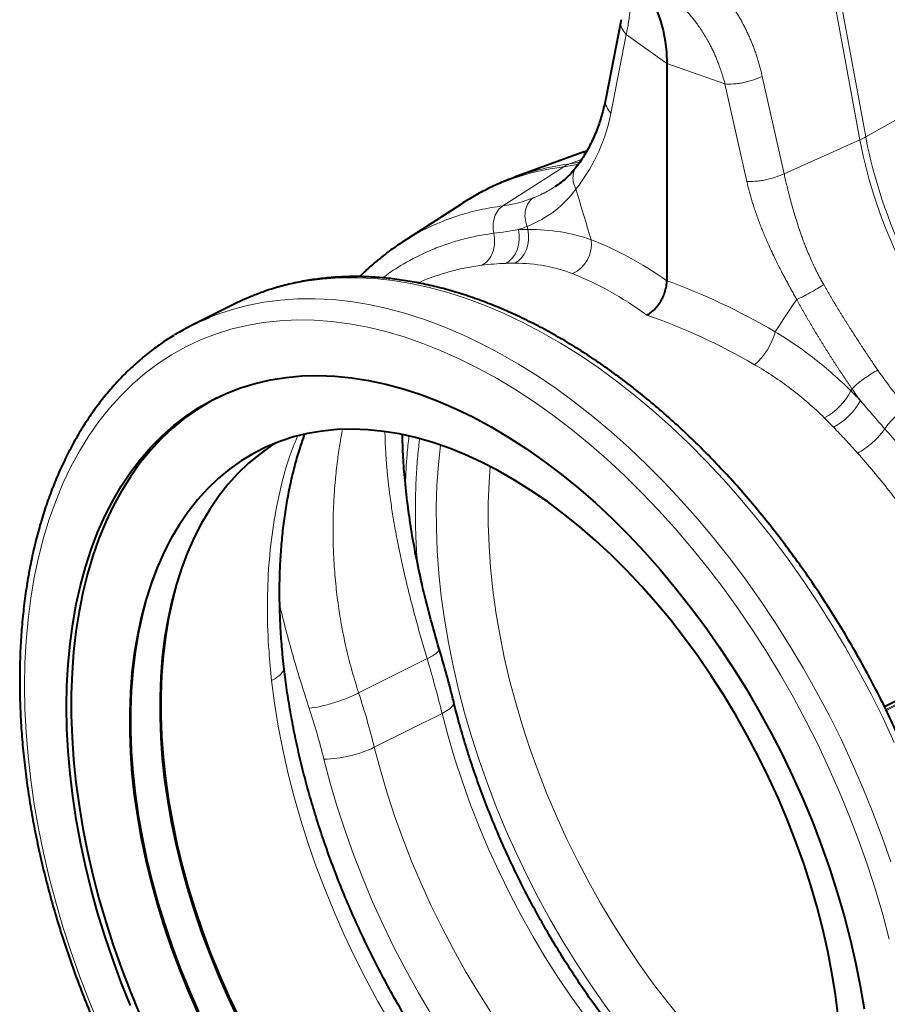
# Model space of a CAD drawing. Units: millimetres. Extents: x -9564 to -5075, y -6371 to -1057.
# Drawn here: x -9091 to -8896, y -4587 to -4366 of the extents above; entities that cross this region are included whole.
import ezdxf

# ---------------------------------------------------------------- set-up
doc = ezdxf.new("R2010")
doc.units = ezdxf.units.MM

msp = doc.modelspace()

# ---------------------------------------------------------------- linework, layer by layer
at = {"color": 8, "linetype": 'Continuous', "lineweight": 0}
for p, q in [((-8910.389, -4338.755), (-8900.493, -4392.316)), ((-8901.787, -4392.963), (-8911.683, -4339.402)), ((-8957.775, -4387.008), (-8954.34, -4369.302)), ((-8954.34, -4369.302), (-8945.19, -4375.835)), ((-8932.123, -4380.41), (-8945.19, -4375.835)), ((-8923.755, -4378.69), (-8918.849, -4400.567)), ((-8927.217, -4402.287), (-8932.123, -4380.41)), ((-8886.101, -4384.193), (-8900.493, -4392.316)), ((-8918.849, -4400.567), (-8901.787, -4392.963)), ((-8964.407, -4395.903), (-8964.142, -4395.801)), ((-8982.027, -4407.779), (-8968.348, -4399.013)), ((-8964.386, -4397.379), (-8967.054, -4398.366)), ((-8964.688, -4397.963), (-8967.054, -4398.366)), ((-8976.608, -4412.425), (-8976.412, -4413.097)), ((-8903.554, -4448.952), (-8903.836, -4449.385)), ((-9014.461, -4517.245), (-8999.084, -4509.556)), ((-8895.973, -4520.964), (-8874.545, -4510.25)), ((-8874.399, -4510.439), (-8895.871, -4521.175)), ((-8995.707, -4521.873), (-9010.937, -4529.487))]:
    msp.add_line(p, q, dxfattribs=at)
at = {"color": 7, "linetype": 'Continuous', "lineweight": 40}
for p, q in [((-8955.478, -4365.961), (-8958.912, -4383.667)), ((-8945.19, -4375.835), (-8945.19, -4424.639)), ((-8964.43, -4395.844), (-8979.414, -4401.367)), ((-8963.664, -4395.616), (-8964.42, -4395.846)), ((-8964.142, -4395.801), (-8963.177, -4395.429)), ((-8991.303, -4407.312), (-9004.739, -4416.002)), ((-9042.415, -4429.884), (-9051.859, -4434.606)), ((-8896.277, -4520.334), (-8875.187, -4509.788))]:
    msp.add_line(p, q, dxfattribs=at)
at = {"color": 7, "linetype": 'Continuous', "lineweight": 40, "flags": 128}
for points in [[(-8953.518, -4356.65), (-8952.057, -4357.713), (-8950.669, -4359.027), (-8949.421, -4360.543), (-8948.322, -4362.253), (-8947.379, -4364.145), (-8946.598, -4366.205), (-8945.985, -4368.42), (-8945.544, -4370.774), (-8945.279, -4373.251), (-8945.19, -4375.835)], [(-9038.256, -4428.017), (-9040.544, -4428.992), (-9042.415, -4429.884)], [(-9080.115, -4520.411), (-9080.028, -4515.586), (-9079.766, -4510.857), (-9079.33, -4506.234), (-9078.721, -4501.726), (-9077.94, -4497.342), (-9076.988, -4493.089), (-9075.868, -4488.976), (-9074.581, -4485.012), (-9073.13, -4481.203), (-9071.518, -4477.557), (-9069.748, -4474.081), (-9067.823, -4470.782), (-9065.748, -4467.666), (-9063.525, -4464.739), (-9061.159, -4462.008), (-9058.656, -4459.476), (-9056.019, -4457.149), (-9053.254, -4455.031), (-9050.366, -4453.128), (-9047.361, -4451.441), (-9044.244, -4449.975), (-9041.022, -4448.732), (-9037.701, -4447.715), (-9034.287, -4446.925), (-9030.786, -4446.365), (-9027.207, -4446.035), (-9023.554, -4445.936), (-9019.836, -4446.068), (-9016.06, -4446.431), (-9012.232, -4447.024), (-9008.361, -4447.846), (-9004.454, -4448.896), (-9000.518, -4450.17), (-8996.561, -4451.668), (-8992.591, -4453.386), (-8988.615, -4455.321), (-8984.641, -4457.468), (-8980.676, -4459.825), (-8976.729, -4462.385), (-8972.806, -4465.145), (-8968.916, -4468.1), (-8965.066, -4471.242), (-8961.263, -4474.567), (-8957.515, -4478.067), (-8953.829, -4481.737), (-8950.212, -4485.568), (-8946.671, -4489.555), (-8943.213, -4493.688), (-8939.844, -4497.96), (-8936.572, -4502.362), (-8933.402, -4506.887), (-8930.34, -4511.526), (-8927.393, -4516.269), (-8924.566, -4521.107), (-8921.864, -4526.031), (-8919.293, -4531.032), (-8916.858, -4536.099), (-8914.564, -4541.224), (-8912.414, -4546.396), (-8910.413, -4551.605), (-8908.565, -4556.841), (-8906.874, -4562.094), (-8905.342, -4567.354), (-8903.973, -4572.611), (-8902.769, -4577.855), (-8901.733, -4583.075), (-8900.866, -4588.261)], [(-9046.324, -4450.923), (-9047.829, -4451.732), (-9050.776, -4453.528), (-9053.603, -4455.539), (-9056.304, -4457.762), (-9058.875, -4460.192), (-9061.31, -4462.824), (-9063.605, -4465.654), (-9065.755, -4468.676), (-9067.756, -4471.884), (-9069.603, -4475.273), (-9071.295, -4478.834), (-9072.827, -4482.563), (-9074.196, -4486.45), (-9075.4, -4490.49), (-9076.436, -4494.674), (-9077.302, -4498.993), (-9077.998, -4503.441), (-9078.52, -4508.007), (-9078.869, -4512.684), (-9079.044, -4517.462), (-9079.044, -4522.332), (-9078.869, -4527.285), (-9078.52, -4532.31), (-9077.998, -4537.4), (-9077.302, -4542.542), (-9076.436, -4547.728), (-9075.4, -4552.948), (-9074.196, -4558.192), (-9072.827, -4563.449), (-9071.295, -4568.709), (-9069.603, -4573.962), (-9067.756, -4579.198), (-9065.755, -4584.407), (-9063.605, -4589.579)], [(-8906.702, -4589.806), (-8907.306, -4585.004), (-8908.08, -4580.156), (-8909.023, -4575.273), (-8910.133, -4570.365), (-8911.406, -4565.443), (-8912.841, -4560.517), (-8914.434, -4555.598), (-8916.182, -4550.698), (-8918.082, -4545.825), (-8920.128, -4540.992), (-8922.317, -4536.208), (-8924.643, -4531.484), (-8927.102, -4526.83), (-8929.689, -4522.256), (-8932.397, -4517.772), (-8935.222, -4513.388), (-8938.156, -4509.113), (-8941.194, -4504.957), (-8944.328, -4500.928), (-8947.553, -4497.036), (-8950.861, -4493.288), (-8954.245, -4489.693), (-8957.697, -4486.258), (-8961.211, -4482.991), (-8964.778, -4479.9), (-8968.391, -4476.99), (-8972.042, -4474.268), (-8975.723, -4471.74), (-8979.427, -4469.412), (-8983.144, -4467.288), (-8986.867, -4465.374), (-8990.589, -4463.672), (-8994.3, -4462.187), (-8997.993, -4460.923), (-9001.66, -4459.881), (-9005.293, -4459.065), (-9008.884, -4458.475), (-9012.426, -4458.114), (-9015.91, -4457.981), (-9019.329, -4458.078), (-9022.675, -4458.404), (-9025.943, -4458.958), (-9029.123, -4459.739), (-9032.21, -4460.746), (-9035.197, -4461.976), (-9038.077, -4463.426), (-9040.844, -4465.094), (-9043.493, -4466.976), (-9046.016, -4469.068), (-9048.41, -4471.365), (-9050.668, -4473.862), (-9052.786, -4476.554), (-9054.759, -4479.434), (-9056.583, -4482.498), (-9058.254, -4485.738), (-9059.769, -4489.147), (-9061.124, -4492.718), (-9062.315, -4496.442), (-9063.342, -4500.313), (-9064.2, -4504.321), (-9064.89, -4508.458), (-9065.408, -4512.715), (-9065.754, -4517.083), (-9065.927, -4521.552), (-9065.927, -4526.112), (-9065.754, -4530.754), (-9065.408, -4535.468), (-9064.89, -4540.243), (-9064.2, -4545.07), (-9063.342, -4549.937), (-9062.315, -4554.834), (-9061.124, -4559.75), (-9059.769, -4564.675), (-9058.254, -4569.599), (-9056.583, -4574.51), (-9054.759, -4579.398), (-9052.786, -4584.252), (-9050.668, -4589.062)], [(-9033.054, -4461.067), (-9034.024, -4461.684), (-9036.672, -4463.566), (-9039.195, -4465.657), (-9041.589, -4467.954), (-9043.847, -4470.451), (-9045.965, -4473.143), (-9047.938, -4476.024), (-9049.763, -4479.088), (-9051.434, -4482.328), (-9052.948, -4485.736), (-9054.303, -4489.307), (-9055.495, -4493.032), (-9056.521, -4496.903), (-9057.38, -4500.911), (-9058.069, -4505.048), (-9058.587, -4509.305), (-9058.933, -4513.672), (-9059.107, -4518.141), (-9059.107, -4522.702), (-9058.933, -4527.344), (-9058.587, -4532.058), (-9058.069, -4536.833), (-9057.38, -4541.659), (-9056.521, -4546.526), (-9055.495, -4551.423), (-9054.303, -4556.34), (-9052.948, -4561.265), (-9051.434, -4566.189), (-9049.763, -4571.1), (-9047.938, -4575.987), (-9045.965, -4580.842), (-9043.847, -4585.651), (-9041.589, -4590.407)], [(-9052.774, -4485.318), (-9054.109, -4488.841), (-9055.305, -4492.579), (-9056.335, -4496.462), (-9057.196, -4500.484), (-9057.888, -4504.635), (-9058.408, -4508.907), (-9058.755, -4513.289), (-9058.929, -4517.773), (-9058.929, -4522.349), (-9058.755, -4527.007), (-9058.408, -4531.737), (-9057.888, -4536.529), (-9057.196, -4541.371), (-9056.335, -4546.255), (-9055.305, -4551.168), (-9054.109, -4556.101), (-9052.75, -4561.043), (-9051.23, -4565.984), (-9049.553, -4570.911), (-9047.723, -4575.816), (-9045.743, -4580.686), (-9043.618, -4585.513), (-9041.352, -4590.284)], [(-9059.595, -4488.728), (-9060.93, -4492.252), (-9062.126, -4495.989), (-9063.155, -4499.873), (-9064.017, -4503.895), (-9064.709, -4508.046), (-9065.229, -4512.317), (-9065.576, -4516.7), (-9065.75, -4521.184), (-9065.75, -4525.76), (-9065.576, -4530.418), (-9065.229, -4535.148), (-9064.709, -4539.939), (-9064.017, -4544.782), (-9063.155, -4549.665), (-9062.126, -4554.579), (-9060.93, -4559.512), (-9059.571, -4564.454), (-9058.051, -4569.394), (-9056.374, -4574.322), (-9054.544, -4579.226), (-9052.564, -4584.097), (-9050.439, -4588.923)], [(-9065.748, -4587.523), (-9067.823, -4582.331), (-9069.748, -4577.107), (-9071.518, -4571.861), (-9073.13, -4566.604), (-9074.581, -4561.344), (-9075.868, -4556.092), (-9076.988, -4550.86), (-9077.94, -4545.655), (-9078.721, -4540.49), (-9079.33, -4535.372), (-9079.766, -4530.314), (-9080.028, -4525.323), (-9080.115, -4520.411)]]:
    msp.add_lwpolyline(points, dxfattribs=at)
at = {"color": 8, "linetype": 'Continuous', "lineweight": 0, "flags": 128}
for points in [[(-8968.348, -4399.013), (-8965.705, -4398.549), (-8964.942, -4398.366)], [(-8981.389, -4420.723), (-8980.598, -4420.211), (-8979.895, -4419.515), (-8979.304, -4418.658), (-8978.845, -4417.67), (-8978.534, -4416.585), (-8978.382, -4415.439), (-8978.394, -4414.273), (-8978.569, -4413.126)], [(-8979.323, -4420.695), (-8978.53, -4420.183), (-8977.822, -4419.487), (-8977.223, -4418.63), (-8976.753, -4417.642), (-8976.428, -4416.556), (-8976.26, -4415.411), (-8976.255, -4414.244), (-8976.412, -4413.097)], [(-8894.062, -4528.371), (-8896.597, -4522.941), (-8899.269, -4517.574), (-8902.076, -4512.279), (-8905.011, -4507.064), (-8908.07, -4501.939), (-8911.248, -4496.913), (-8914.539, -4491.994), (-8917.938, -4487.191), (-8921.439, -4482.511), (-8925.036, -4477.963), (-8928.722, -4473.555), (-8932.492, -4469.293), (-8936.338, -4465.186), (-8940.255, -4461.241), (-8944.236, -4457.463), (-8948.274, -4453.86), (-8952.361, -4450.438), (-8956.492, -4447.202), (-8960.658, -4444.159), (-8964.854, -4441.312), (-8969.071, -4438.668), (-8973.303, -4436.23), (-8977.542, -4434.004), (-8981.78, -4431.991), (-8986.012, -4430.197), (-8990.229, -4428.625), (-8994.425, -4427.275), (-8998.591, -4426.152), (-9002.722, -4425.258), (-9006.809, -4424.592), (-9010.847, -4424.158), (-9014.828, -4423.954), (-9018.745, -4423.983), (-9022.591, -4424.243), (-9026.361, -4424.735), (-9030.047, -4425.457), (-9033.644, -4426.409), (-9037.145, -4427.588), (-9038.256, -4428.017)], [(-9048.063, -4432.886), (-9046.589, -4432.31), (-9043.088, -4431.131), (-9039.492, -4430.179), (-9035.805, -4429.457), (-9032.036, -4428.965), (-9028.189, -4428.705), (-9024.272, -4428.676), (-9020.291, -4428.88), (-9016.254, -4429.314), (-9012.166, -4429.98), (-9008.035, -4430.875), (-9003.869, -4431.998), (-8999.673, -4433.347), (-8995.456, -4434.92), (-8991.224, -4436.714), (-8986.986, -4438.726), (-8982.747, -4440.952), (-8978.515, -4443.39), (-8974.298, -4446.034), (-8970.103, -4448.881), (-8965.936, -4451.924), (-8961.805, -4455.16), (-8957.718, -4458.582), (-8953.68, -4462.185), (-8949.699, -4465.963), (-8945.782, -4469.908), (-8941.936, -4474.015), (-8938.166, -4478.277), (-8934.48, -4482.685), (-8930.883, -4487.233), (-8927.382, -4491.913), (-8923.984, -4496.716), (-8920.692, -4501.635), (-8917.514, -4506.661), (-8914.455, -4511.786), (-8911.52, -4517.001), (-8908.713, -4522.296), (-8906.041, -4527.663), (-8903.506, -4533.093), (-8901.114, -4538.577), (-8898.869, -4544.104), (-8896.775, -4549.666), (-8894.834, -4555.253)], [(-8895.218, -4572.601), (-8896.678, -4567.066), (-8898.3, -4561.528), (-8900.082, -4555.998), (-8902.022, -4550.484), (-8904.115, -4544.997), (-8906.358, -4539.547), (-8908.748, -4534.142), (-8911.279, -4528.792), (-8913.947, -4523.507), (-8916.748, -4518.296), (-8919.677, -4513.168), (-8922.729, -4508.133), (-8925.898, -4503.198), (-8929.179, -4498.373), (-8932.566, -4493.666), (-8936.053, -4489.085), (-8939.634, -4484.638), (-8943.302, -4480.334), (-8947.052, -4476.179), (-8950.877, -4472.181), (-8954.769, -4468.348), (-8958.723, -4464.685), (-8962.73, -4461.199), (-8966.785, -4457.896), (-8970.88, -4454.783), (-8975.008, -4451.864), (-8979.161, -4449.145), (-8983.333, -4446.63), (-8987.516, -4444.324), (-8991.702, -4442.231), (-8995.885, -4440.354), (-9000.057, -4438.697), (-9004.21, -4437.263), (-9008.338, -4436.054), (-9012.433, -4435.073), (-9016.488, -4434.32), (-9020.495, -4433.798), (-9024.449, -4433.508), (-9028.341, -4433.449), (-9032.166, -4433.622), (-9035.916, -4434.027), (-9039.584, -4434.663), (-9043.165, -4435.529), (-9046.652, -4436.623), (-9050.039, -4437.943), (-9053.32, -4439.487), (-9056.489, -4441.253), (-9059.541, -4443.237), (-9062.47, -4445.436), (-9065.271, -4447.845), (-9067.939, -4450.462), (-9070.47, -4453.28), (-9072.86, -4456.296), (-9075.103, -4459.503), (-9077.196, -4462.897), (-9079.136, -4466.471), (-9080.918, -4470.219), (-9082.54, -4474.135), (-9084, -4478.211), (-9085.293, -4482.44), (-9086.419, -4486.816), (-9087.375, -4491.33), (-9088.16, -4495.974), (-9088.771, -4500.74), (-9089.209, -4505.621), (-9089.472, -4510.606), (-9089.559, -4515.689)], [(-8996.057, -4461.559), (-8996.523, -4465.892), (-8996.852, -4470.614), (-8997.007, -4475.435), (-8996.988, -4480.347), (-8996.794, -4485.341), (-8996.428, -4490.406), (-8995.888, -4495.534), (-8995.176, -4500.714), (-8994.293, -4505.937), (-8993.242, -4511.193), (-8992.024, -4516.473), (-8990.641, -4521.765), (-8989.095, -4527.06), (-8987.391, -4532.348), (-8985.531, -4537.619), (-8983.519, -4542.864), (-8981.358, -4548.071), (-8979.052, -4553.231), (-8976.606, -4558.335), (-8974.025, -4563.373), (-8971.313, -4568.335), (-8968.476, -4573.212), (-8965.519, -4577.995), (-8962.447, -4582.674), (-8959.266, -4587.241), (-8955.983, -4591.687)], [(-8941.596, -4591.028), (-8944.928, -4586.921), (-8948.167, -4582.68), (-8951.307, -4578.313), (-8954.341, -4573.829), (-8957.263, -4569.238), (-8960.068, -4564.547), (-8962.749, -4559.768), (-8965.302, -4554.908), (-8967.72, -4549.979), (-8970, -4544.991), (-8972.136, -4539.952), (-8974.125, -4534.874), (-8975.962, -4529.766), (-8977.643, -4524.639), (-8979.166, -4519.504), (-8980.527, -4514.37), (-8981.723, -4509.248), (-8982.752, -4504.149), (-8983.612, -4499.082), (-8984.301, -4494.058), (-8984.818, -4489.087), (-8985.161, -4484.179), (-8985.331, -4479.343), (-8985.326, -4474.591), (-8985.147, -4469.93), (-8984.886, -4466.366)], [(-9089.559, -4515.689), (-9089.472, -4520.859), (-9089.209, -4526.107), (-9088.771, -4531.425), (-9088.16, -4536.803), (-9087.375, -4542.232), (-9086.419, -4547.702), (-9085.293, -4553.203), (-9084, -4558.726), (-9082.54, -4564.262), (-9080.918, -4569.799), (-9079.136, -4575.33), (-9077.196, -4580.844), (-9075.103, -4586.33), (-9072.86, -4591.781)], [(-9034.013, -4514.474), (-9033.352, -4519.592), (-9032.521, -4524.755), (-9031.52, -4529.953), (-9030.352, -4535.177), (-9029.019, -4540.416), (-9027.524, -4545.661), (-9025.869, -4550.9), (-9024.058, -4556.125), (-9022.094, -4561.324), (-9019.981, -4566.489), (-9017.723, -4571.609), (-9015.324, -4576.674), (-9012.789, -4581.674), (-9010.123, -4586.601), (-9007.331, -4591.444)], [(-8993.091, -4519.361), (-8993.096, -4519.701), (-8993.353, -4520.199), (-8993.888, -4520.739), (-8994.682, -4521.304), (-8995.707, -4521.873)], [(-8995.707, -4521.873), (-8994.348, -4527.009), (-8992.827, -4532.148), (-8991.147, -4537.277), (-8989.311, -4542.388), (-8987.323, -4547.47), (-8985.188, -4552.512), (-8982.908, -4557.504), (-8980.49, -4562.436), (-8977.937, -4567.299), (-8975.256, -4572.082), (-8972.451, -4576.776), (-8969.528, -4581.371), (-8966.493, -4585.858), (-8963.352, -4590.229)], [(-8984.757, -4588.986), (-8987.68, -4584.391), (-8990.485, -4579.697), (-8993.167, -4574.914), (-8995.719, -4570.051), (-8998.137, -4565.119), (-9000.417, -4560.126), (-9002.553, -4555.084), (-9004.54, -4550.003), (-9006.376, -4544.892), (-9008.056, -4539.762), (-9009.578, -4534.624), (-9010.937, -4529.487)], [(-9022.27, -4532.144), (-9020.851, -4537.513), (-9019.265, -4542.884), (-9017.517, -4548.247), (-9015.608, -4553.59), (-9013.542, -4558.905), (-9011.325, -4564.179), (-9008.96, -4569.404), (-9006.451, -4574.569), (-9003.804, -4579.663), (-9001.024, -4584.678), (-8998.116, -4589.602)]]:
    msp.add_lwpolyline(points, dxfattribs=at)
at = {"color": 8, "linetype": 'Continuous', "lineweight": 0}
for centre, radius, start, end in [((-8908.001, -4378.917), 15.359, 293.86511, 299.26499), ((-8791.94, -4371.463), 110.538, 190.8741, 221.27943), ((-8793.234, -4372.11), 110.538, 190.8741, 221.27943), ((-8961.705, -4453.281), 54.674, 96.97891, 122.77573), ((-8960.046, -4454.169), 56.242, 97.15817, 110.14319), ((-8964.714, -4404.664), 6.719, 110.38386, 122.74624), ((-8976.648, -4474.99), 61.894, 89.78206, 91.77893), ((-8969.464, -4416.4), 7.308, 294.8037, 7.75402), ((-8979.548, -4479.984), 59.289, 89.78206, 91.77893), ((-8934.765, -4432.597), 14.333, 310.46256, 345.88147), ((-8916.638, -4442.772), 14.41, 298.32849, 332.68255), ((-9029.905, -4575.917), 178.616, 44.11981, 45.10494), ((-8914.842, -4444.295), 15.04, 298.20147, 331.06941), ((-9030.564, -4576.663), 171.099, 44.11981, 45.10494), ((-9022.69, -4504.853), 27.294, 270.88177, 295.50655)]:
    msp.add_arc(centre, radius, start, end, dxfattribs=at)
at = {"color": 7, "linetype": 'Continuous', "lineweight": 40}
msp.add_arc((-9027.503, -4483.318), 54.462, 112.17922, 121.32957, dxfattribs=at)
at = {"color": 8, "linetype": 'Continuous', "lineweight": 0}
for centre, major_axis, ratio, start_param, end_param in [((-8944.553, -4543.909), (-46.817, 129.721), 0.4992086, 5.6651958, 5.8801909), ((-8949.713, -4545.716), (-44.103, 124.032), 0.4936048, 5.6589188, 5.8818877), ((-8946.1, -4543.136), (-82.8, 110.757), 0.709084, 5.2483981, 5.4633932), ((-8949.713, -4545.716), (-80.209, 104.902), 0.712936, 5.2398617, 5.4628306)]:
    msp.add_ellipse(centre, major_axis=major_axis, ratio=ratio, start_param=start_param, end_param=end_param, dxfattribs=at)
for points, knots in [([(-8954.34, -4369.302), (-8954.258, -4368.939), (-8954.074, -4368.124), (-8953.83, -4366.814), (-8953.609, -4365.298), (-8953.459, -4363.619), (-8953.416, -4361.593), (-8953.608, -4359.564), (-8953.957, -4357.988), (-8954.266, -4357.273), (-8954.355, -4357.068)], [0, 0, 0, 0, 0.0716212, 0.1610465, 0.2681509, 0.3927834, 0.5347672, 0.7485898, 0.9278609, 1, 1, 1, 1]), ([(-8933.098, -4359.594), (-8932.987, -4359.721), (-8932.767, -4359.973), (-8932.442, -4360.359), (-8932.121, -4360.749), (-8931.805, -4361.145), (-8931.494, -4361.547), (-8931.188, -4361.954), (-8930.886, -4362.366), (-8930.589, -4362.783), (-8930.297, -4363.206), (-8930.01, -4363.634), (-8929.727, -4364.068), (-8929.449, -4364.507), (-8929.176, -4364.951), (-8928.908, -4365.401), (-8928.644, -4365.856), (-8928.385, -4366.316), (-8928.131, -4366.782), (-8927.882, -4367.253), (-8927.562, -4367.876), (-8927.18, -4368.654), (-8926.745, -4369.596), (-8926.33, -4370.552), (-8925.936, -4371.522), (-8925.562, -4372.505), (-8925.209, -4373.501), (-8924.876, -4374.511), (-8924.564, -4375.535), (-8924.273, -4376.573), (-8924.001, -4377.624), (-8923.837, -4378.334), (-8923.755, -4378.69)], [0, 0, 0, 0, 0.0250001, 0.0499702, 0.0749142, 0.0998358, 0.1247391, 0.1496279, 0.1745061, 0.1993776, 0.2242464, 0.2491164, 0.2739916, 0.2988757, 0.3237727, 0.3486866, 0.3736213, 0.3985806, 0.4235684, 0.4485885, 0.4736449, 0.5217921, 0.5697974, 0.6176881, 0.6654917, 0.7132357, 0.7609478, 0.8086557, 0.8563873, 0.9041701, 0.9520318, 1, 1, 1, 1]), ([(-8932.123, -4380.41), (-8932.167, -4380.244), (-8932.259, -4379.894), (-8932.412, -4379.348), (-8932.586, -4378.755), (-8932.785, -4378.115), (-8933.009, -4377.432), (-8933.261, -4376.706), (-8933.543, -4375.939), (-8933.857, -4375.134), (-8934.207, -4374.293), (-8934.593, -4373.418), (-8935.02, -4372.513), (-8935.49, -4371.581), (-8936.054, -4370.535), (-8936.703, -4369.423), (-8937.423, -4368.288), (-8938.137, -4367.249), (-8938.838, -4366.301), (-8939.521, -4365.438), (-8940.182, -4364.657), (-8940.817, -4363.952), (-8941.419, -4363.317), (-8941.816, -4362.926), (-8942.006, -4362.738)], [0, 0, 0, 0, 0.0236969, 0.0498571, 0.0784753, 0.1095457, 0.1430619, 0.1790171, 0.2174039, 0.2582143, 0.30144, 0.347072, 0.3951008, 0.4455165, 0.4983085, 0.5683562, 0.6347851, 0.697615, 0.7568649, 0.8125525, 0.8646947, 0.9133071, 0.9584043, 1, 1, 1, 1]), ([(-8955.42, -4365.985), (-8955.457, -4366.078), (-8955.689, -4366.657), (-8955.395, -4367.855), (-8954.685, -4368.828), (-8954.34, -4369.302)], [0, 0, 0, 0, 0.08876893, 0.55690666, 1, 1, 1, 1]), ([(-8923.755, -4378.69), (-8924.293, -4378.961), (-8924.931, -4379.229), (-8925.99, -4379.588), (-8926.359, -4379.701), (-8927.117, -4379.906), (-8927.505, -4379.998), (-8928.283, -4380.158), (-8928.674, -4380.226), (-8929.439, -4380.334), (-8929.815, -4380.374), (-8930.897, -4380.455), (-8931.557, -4380.454), (-8932.123, -4380.41)], [0, 0, 0, 0, 0.25, 0.25, 0.375, 0.375, 0.5, 0.5, 0.625, 0.625, 0.75, 0.75, 1, 1, 1, 1]), ([(-8958.852, -4383.683), (-8958.89, -4383.779), (-8959.123, -4384.361), (-8958.83, -4385.561), (-8958.12, -4386.535), (-8957.775, -4387.008)], [0, 0, 0, 0, 0.0911941, 0.5580859, 1, 1, 1, 1]), ([(-8957.775, -4387.008), (-8958.486, -4390.673), (-8959.612, -4393.855), (-8962.341, -4399.427), (-8963.941, -4401.819), (-8965.625, -4404.034)], [0, 0, 0, 0, 0.5, 0.5, 1, 1, 1, 1]), ([(-8965.531, -4399.133), (-8965.569, -4399.17), (-8965.987, -4399.579), (-8966.3, -4400.73), (-8966.344, -4402.403), (-8965.86, -4403.501), (-8965.625, -4404.034)], [0, 0, 0, 0, 0.0329547, 0.3614122, 0.6898698, 1, 1, 1, 1]), ([(-8918.849, -4400.567), (-8919.388, -4400.838), (-8920.026, -4401.106), (-8921.084, -4401.465), (-8921.454, -4401.577), (-8922.211, -4401.782), (-8922.599, -4401.875), (-8923.378, -4402.035), (-8923.768, -4402.102), (-8924.534, -4402.21), (-8924.909, -4402.251), (-8925.991, -4402.332), (-8926.652, -4402.331), (-8927.217, -4402.287)], [0, 0, 0, 0, 0.25, 0.25, 0.375, 0.375, 0.5, 0.5, 0.625, 0.625, 0.75, 0.75, 1, 1, 1, 1]), ([(-8918.849, -4400.567), (-8918.805, -4400.76), (-8918.714, -4401.155), (-8918.573, -4401.764), (-8918.423, -4402.401), (-8918.263, -4403.068), (-8918.094, -4403.762), (-8917.913, -4404.486), (-8917.722, -4405.238), (-8917.518, -4406.02), (-8917.19, -4407.253), (-8916.719, -4408.93), (-8916.081, -4411.041), (-8915.526, -4412.762), (-8915.066, -4414.111), (-8914.708, -4415.11), (-8914.312, -4416.17), (-8913.823, -4417.422), (-8913.25, -4418.814), (-8912.642, -4420.199), (-8912.075, -4421.419), (-8911.551, -4422.494), (-8911.02, -4423.532), (-8910.485, -4424.533), (-8910.117, -4425.183), (-8909.935, -4425.504)], [0, 0, 0, 0, 0.0233367, 0.047756, 0.073258, 0.0998431, 0.1275116, 0.1562635, 0.1860992, 0.2170188, 0.2490225, 0.332261, 0.4154933, 0.4987197, 0.5357332, 0.5753148, 0.6174655, 0.6621854, 0.725309, 0.7849186, 0.8302619, 0.8744372, 0.9174489, 0.9593014, 1, 1, 1, 1]), ([(-8969.852, -4403.137), (-8970.559, -4403.618), (-8972.18, -4404.722), (-8974.111, -4405.549), (-8975.201, -4406.015)], [0, 0, 0, 0, 0.4358707, 1, 1, 1, 1]), ([(-8916.005, -4428.844), (-8916.19, -4428.516), (-8916.555, -4427.868), (-8917.089, -4426.905), (-8917.606, -4425.963), (-8918.104, -4425.041), (-8918.585, -4424.141), (-8919.048, -4423.261), (-8919.642, -4422.115), (-8920.354, -4420.707), (-8921.166, -4419.041), (-8921.929, -4417.413), (-8922.589, -4415.943), (-8923.158, -4414.621), (-8923.648, -4413.441), (-8924.113, -4412.272), (-8924.555, -4411.116), (-8924.972, -4409.971), (-8925.366, -4408.838), (-8925.735, -4407.717), (-8926.08, -4406.608), (-8926.401, -4405.51), (-8926.698, -4404.425), (-8926.972, -4403.351), (-8927.136, -4402.64), (-8927.217, -4402.287)], [0, 0, 0, 0, 0.03822558, 0.0755572, 0.1119967, 0.1475461, 0.18220753, 0.21598332, 0.24887597, 0.31393281, 0.3771967, 0.43869375, 0.49845236, 0.54312817, 0.58722496, 0.63075796, 0.67374297, 0.71619642, 0.75813537, 0.79957749, 0.84054111, 0.88104521, 0.92110943, 0.96075405, 1, 1, 1, 1]), ([(-8982.027, -4407.779), (-8983.778, -4408.05), (-8987.325, -4408.6), (-8992.49, -4410.044), (-8997.568, -4412.021), (-9001.667, -4414.026), (-9003.957, -4415.568), (-9004.698, -4416.066)], [0, 0, 0, 0, 0.2141402, 0.4338194, 0.6590368, 0.8897915, 1, 1, 1, 1]), ([(-8982.027, -4407.779), (-8982.412, -4408.026), (-8982.785, -4408.367), (-8983.434, -4409.23), (-8983.708, -4409.752), (-8984.093, -4410.903), (-8984.204, -4411.531), (-8984.254, -4412.777), (-8984.195, -4413.395), (-8984.072, -4413.963)], [0, 0, 0, 0, 0.25, 0.25, 0.5, 0.5, 0.75, 0.75, 1, 1, 1, 1]), ([(-8975.201, -4406.015), (-8975.629, -4406.294), (-8976.002, -4406.673), (-8976.593, -4407.587), (-8976.811, -4408.122), (-8977.066, -4409.282), (-8977.103, -4409.908), (-8976.99, -4411.175), (-8976.841, -4411.815), (-8976.608, -4412.425)], [0, 0, 0, 0, 0.25, 0.25, 0.5, 0.5, 0.75, 0.75, 1, 1, 1, 1]), ([(-8984.072, -4413.963), (-8985.305, -4414.145), (-8987.773, -4414.508), (-8991.367, -4415.355), (-8994.878, -4416.426), (-8999.314, -4418.123), (-9003.996, -4420.547), (-9007.52, -4422.764), (-9008.972, -4423.936), (-9009.044, -4423.995)], [0, 0, 0, 0, 0.1342424, 0.2688642, 0.4037391, 0.5389958, 0.7953142, 0.9898476, 1, 1, 1, 1]), ([(-8984.072, -4413.963), (-8983.916, -4414.689), (-8983.859, -4415.442), (-8983.951, -4416.909), (-8984.101, -4417.623), (-8984.587, -4418.925), (-8984.924, -4419.512), (-8985.745, -4420.487), (-8986.228, -4420.874), (-8986.754, -4421.137)], [0, 0, 0, 0, 0.25, 0.25, 0.5, 0.5, 0.75, 0.75, 1, 1, 1, 1]), ([(-8978.569, -4413.126), (-8979.485, -4413.288), (-8980.399, -4413.438), (-8982.232, -4413.717), (-8983.151, -4413.846), (-8984.072, -4413.963)], [0, 0, 0, 0, 0.5, 0.5, 1, 1, 1, 1]), ([(-8962.223, -4415.414), (-8964.403, -4414.637), (-8966.673, -4414.052), (-8971.399, -4413.276), (-8973.855, -4413.084), (-8976.412, -4413.097)], [0, 0, 0, 0, 0.5, 0.5, 1, 1, 1, 1]), ([(-9001.035, -4425.134), (-9000.823, -4425.023), (-8999.584, -4424.375), (-8997.147, -4423.539), (-8993.799, -4422.477), (-8990.333, -4421.666), (-8987.948, -4421.313), (-8986.754, -4421.137)], [0, 0, 0, 0, 0.0488777, 0.28553116, 0.52263086, 0.76108716, 1, 1, 1, 1]), ([(-8986.754, -4421.137), (-8985.87, -4421.024), (-8984.983, -4420.934), (-8983.198, -4420.798), (-8982.3, -4420.751), (-8981.389, -4420.723)], [0, 0, 0, 0, 0.5, 0.5, 1, 1, 1, 1]), ([(-8979.323, -4420.695), (-8976.982, -4420.704), (-8974.739, -4420.908), (-8970.435, -4421.692), (-8968.374, -4422.272), (-8966.398, -4423.035)], [0, 0, 0, 0, 0.5, 0.5, 1, 1, 1, 1]), ([(-8909.935, -4425.504), (-8910.346, -4425.773), (-8910.828, -4426.075), (-8911.881, -4426.706), (-8912.452, -4427.034), (-8913.587, -4427.659), (-8914.148, -4427.954), (-8915.167, -4428.463), (-8915.624, -4428.677), (-8916.005, -4428.844)], [0, 0, 0, 0, 0.25, 0.25, 0.5, 0.5, 0.75, 0.75, 1, 1, 1, 1]), ([(-8909.935, -4425.504), (-8909.821, -4425.703), (-8909.592, -4426.102), (-8909.246, -4426.698), (-8908.9, -4427.29), (-8908.554, -4427.88), (-8908.207, -4428.466), (-8907.86, -4429.05), (-8907.513, -4429.63), (-8907.166, -4430.207), (-8906.818, -4430.78), (-8906.47, -4431.351), (-8906.123, -4431.918), (-8905.775, -4432.482), (-8905.428, -4433.042), (-8905.081, -4433.6), (-8904.733, -4434.153), (-8904.387, -4434.704), (-8903.924, -4435.435), (-8903.345, -4436.343), (-8902.647, -4437.427), (-8901.948, -4438.501), (-8901.249, -4439.565), (-8900.551, -4440.62), (-8899.852, -4441.664), (-8899.155, -4442.698), (-8898.458, -4443.722), (-8897.994, -4444.398), (-8897.762, -4444.735)], [0, 0, 0, 0, 0.0303417, 0.0605526, 0.0906332, 0.120584, 0.1504054, 0.1800979, 0.209662, 0.2390982, 0.268407, 0.2975888, 0.3266443, 0.3555738, 0.3843779, 0.4130571, 0.441612, 0.4700429, 0.4983506, 0.5550543, 0.6115066, 0.6677117, 0.7236741, 0.7793981, 0.8348882, 0.8901489, 0.9451846, 1, 1, 1, 1]), ([(-8903.554, -4448.952), (-8903.679, -4448.769), (-8903.929, -4448.404), (-8904.304, -4447.854), (-8904.678, -4447.302), (-8905.051, -4446.748), (-8905.422, -4446.193), (-8905.793, -4445.637), (-8906.163, -4445.079), (-8906.532, -4444.519), (-8906.9, -4443.957), (-8907.266, -4443.395), (-8907.632, -4442.83), (-8907.996, -4442.264), (-8908.359, -4441.697), (-8908.721, -4441.128), (-8909.082, -4440.558), (-8909.442, -4439.986), (-8909.8, -4439.412), (-8910.157, -4438.837), (-8910.513, -4438.261), (-8910.867, -4437.683), (-8911.22, -4437.104), (-8911.572, -4436.523), (-8911.922, -4435.941), (-8912.271, -4435.357), (-8912.618, -4434.772), (-8912.964, -4434.186), (-8913.308, -4433.598), (-8913.651, -4433.009), (-8913.992, -4432.418), (-8914.332, -4431.826), (-8914.67, -4431.232), (-8915.006, -4430.637), (-8915.341, -4430.041), (-8915.674, -4429.443), (-8915.895, -4429.044), (-8916.005, -4428.844)], [0, 0, 0, 0, 0.0285486, 0.0570773, 0.0855879, 0.1140825, 0.1425628, 0.1710309, 0.1994886, 0.2279379, 0.2563806, 0.2848188, 0.3132543, 0.3416891, 0.3701252, 0.3985645, 0.427009, 0.4554605, 0.4839212, 0.5123929, 0.5408775, 0.5693772, 0.5978937, 0.6264292, 0.6549855, 0.6835646, 0.7121684, 0.7407991, 0.7694584, 0.7981483, 0.8268709, 0.855628, 0.8844216, 0.9132537, 0.9421262, 0.9710409, 1, 1, 1, 1]), ([(-8920.865, -4436.093), (-8917.75, -4437.963), (-8914.771, -4440.003), (-8909.09, -4444.43), (-8906.39, -4446.817), (-8903.836, -4449.385)], [0, 0, 0, 0, 0.5, 0.5, 1, 1, 1, 1]), ([(-8909.801, -4455.456), (-8912.142, -4453.124), (-8914.622, -4450.967), (-8919.848, -4446.986), (-8922.592, -4445.163), (-8925.463, -4443.502)], [0, 0, 0, 0, 0.5, 0.5, 1, 1, 1, 1]), ([(-8903.554, -4448.952), (-8903.267, -4448.641), (-8902.896, -4448.282), (-8902.228, -4447.704), (-8901.987, -4447.505), (-8901.48, -4447.103), (-8901.213, -4446.901), (-8900.666, -4446.502), (-8900.386, -4446.307), (-8899.827, -4445.931), (-8899.547, -4445.752), (-8898.729, -4445.249), (-8898.214, -4444.962), (-8897.762, -4444.735)], [0, 0, 0, 0, 0.25, 0.25, 0.375, 0.375, 0.5, 0.5, 0.625, 0.625, 0.75, 0.75, 1, 1, 1, 1]), ([(-8901.679, -4451.571), (-8900.78, -4452.64), (-8899.873, -4453.701), (-8898.049, -4455.809), (-8897.131, -4456.855), (-8896.209, -4457.895)], [0, 0, 0, 0, 0.5, 0.5, 1, 1, 1, 1]), ([(-8896.209, -4457.895), (-8895.944, -4457.487), (-8895.612, -4457.053), (-8894.848, -4456.179), (-8894.417, -4455.74), (-8893.502, -4454.902), (-8893.02, -4454.505), (-8892.055, -4453.796), (-8891.573, -4453.484), (-8891.119, -4453.233)], [0, 0, 0, 0, 0.25, 0.25, 0.5, 0.5, 0.75, 0.75, 1, 1, 1, 1]), ([(-9018.102, -4458.119), (-9018.151, -4458.374), (-9018.384, -4459.588), (-9018.807, -4462.102), (-9019.329, -4465.787), (-9019.717, -4469.449), (-9020, -4473.13), (-9020.17, -4476.643), (-9020.232, -4480.427), (-9020.183, -4484), (-9020.013, -4488.064), (-9019.661, -4492.602), (-9019.06, -4497.584), (-9018.258, -4502.527), (-9017.23, -4507.465), (-9015.974, -4512.437), (-9014.959, -4515.661), (-9014.461, -4517.245)], [0, 0, 0, 0, 0.0141415, 0.0673705, 0.1371536, 0.2121085, 0.2602639, 0.3284659, 0.3925287, 0.4524533, 0.5082411, 0.5955883, 0.6775347, 0.7540923, 0.8389603, 0.9209198, 1, 1, 1, 1]), ([(-8999.084, -4509.556), (-8999.476, -4508.223), (-9000.274, -4505.515), (-9001.419, -4501.418), (-9002.515, -4497.306), (-9003.369, -4493.904), (-9004.01, -4491.216), (-9004.481, -4489.167), (-9004.943, -4487.07), (-9005.392, -4484.925), (-9005.826, -4482.734), (-9006.316, -4480.102), (-9006.854, -4476.945), (-9007.251, -4474.26), (-9007.495, -4472.424), (-9007.609, -4471.526), (-9007.718, -4470.613), (-9007.823, -4469.687), (-9007.924, -4468.747), (-9008.019, -4467.794), (-9008.109, -4466.815), (-9008.206, -4465.678), (-9008.314, -4464.248), (-9008.426, -4462.413), (-9008.513, -4460.461), (-9008.54, -4459.133), (-9008.552, -4458.539)], [0, 0, 0, 0, 0.0735108, 0.1494028, 0.2276959, 0.3036783, 0.3415909, 0.3806604, 0.4208883, 0.4622755, 0.5048232, 0.5485322, 0.6166729, 0.6918845, 0.709742, 0.7279559, 0.7465264, 0.7654535, 0.7847372, 0.8043775, 0.8243744, 0.8454734, 0.8753688, 0.9140605, 0.9615482, 1, 1, 1, 1]), ([(-8902.332, -4463.348), (-8903.216, -4462.352), (-8904.11, -4461.371), (-8905.914, -4459.44), (-8906.824, -4458.489), (-8907.735, -4457.55)], [0, 0, 0, 0, 0.5, 0.5, 1, 1, 1, 1]), ([(-8902.332, -4463.348), (-8901.806, -4463.085), (-8901.237, -4462.741), (-8900.084, -4461.933), (-8899.5, -4461.469), (-8898.389, -4460.479), (-8897.862, -4459.954), (-8896.931, -4458.905), (-8896.527, -4458.383), (-8896.209, -4457.895)], [0, 0, 0, 0, 0.25, 0.25, 0.5, 0.5, 0.75, 0.75, 1, 1, 1, 1]), ([(-8896.209, -4457.895), (-8893.969, -4460.421), (-8891.781, -4463.023), (-8887.509, -4468.378), (-8885.425, -4471.13), (-8882.376, -4475.372), (-8881.372, -4476.806), (-8879.402, -4479.694), (-8878.435, -4481.15), (-8875.588, -4485.552), (-8873.76, -4488.532), (-8868.484, -4497.611), (-8865.245, -4503.845), (-8861.549, -4511.869), (-8860.827, -4513.485), (-8859.772, -4515.927), (-8859.425, -4516.744), (-8858.743, -4518.377), (-8858.407, -4519.193), (-8856.758, -4523.277), (-8855.527, -4526.548), (-8852.099, -4536.373), (-8850.162, -4542.939), (-8848.181, -4551.168), (-8847.807, -4552.814), (-8847.28, -4555.286), (-8847.109, -4556.11), (-8846.78, -4557.759), (-8846.621, -4558.584), (-8845.856, -4562.701), (-8845.343, -4565.954), (-8844.09, -4575.601), (-8843.637, -4581.881), (-8843.531, -4591.071), (-8843.592, -4594.096), (-8843.829, -4598.575), (-8843.933, -4600.06), (-8844.19, -4602.997), (-8844.342, -4604.45), (-8844.519, -4605.887)], [0, 0, 0, 0, 0.0625, 0.0625, 0.125, 0.125, 0.15625, 0.15625, 0.1875, 0.1875, 0.25, 0.25, 0.375, 0.375, 0.40625, 0.40625, 0.421875, 0.421875, 0.4375, 0.4375, 0.5, 0.5, 0.625, 0.625, 0.65625, 0.65625, 0.671875, 0.671875, 0.6875, 0.6875, 0.75, 0.75, 0.875, 0.875, 0.9375, 0.9375, 0.96875, 0.96875, 1, 1, 1, 1]), ([(-9034.013, -4514.474), (-9034.231, -4512.298), (-9034.77, -4506.929), (-9035.065, -4498.558), (-9034.802, -4489.406), (-9033.885, -4480.525), (-9032.304, -4472.138), (-9030.427, -4465.095), (-9028.847, -4461.142), (-9028.21, -4459.549)], [0, 0, 0, 0, 0.10602174, 0.2615807, 0.41821974, 0.57826526, 0.73948788, 0.89504683, 1, 1, 1, 1]), ([(-9003.936, -4470.389), (-9003.852, -4468.13), (-9003.714, -4464.454), (-9003.306, -4460.946), (-9003.148, -4459.592)], [0, 0, 0, 0, 0.6142512, 1, 1, 1, 1]), ([(-9000.746, -4460.167), (-9000.8, -4460.569), (-9001.041, -4462.392), (-9001.348, -4465.883), (-9001.627, -4470.502), (-9001.732, -4475.125), (-9001.701, -4479.454), (-9001.548, -4483.52), (-9001.395, -4486.307), (-9001.272, -4487.746), (-9001.258, -4487.912)], [0, 0, 0, 0, 0.04639735, 0.21001722, 0.39122771, 0.55612776, 0.70971261, 0.85197342, 0.98290203, 1, 1, 1, 1]), ([(-8852.13, -4585.636), (-8852.162, -4583.945), (-8852.254, -4579.004), (-8853.129, -4570.478), (-8854.7, -4560.287), (-8856.93, -4550.033), (-8859.755, -4539.76), (-8863.223, -4529.385), (-8867.271, -4519.134), (-8871.838, -4509.128), (-8876.9, -4499.383), (-8882.507, -4489.834), (-8887.611, -4482.112), (-8891.927, -4476.129), (-8895.29, -4471.737), (-8898.752, -4467.455), (-8901.138, -4464.718), (-8902.332, -4463.348)], [0, 0, 0, 0, 0.0416504, 0.1217254, 0.2023894, 0.2802196, 0.3585903, 0.4386653, 0.5193293, 0.5971595, 0.6755302, 0.7556052, 0.8362691, 0.8770078, 0.9178233, 0.9588724, 1, 1, 1, 1]), ([(-9025.571, -4520.712), (-9026.114, -4519.038), (-9027.234, -4515.583), (-9028.849, -4510.237), (-9030.398, -4504.699), (-9031.521, -4500.434), (-9032.066, -4498.068), (-9032.182, -4497.561)], [0, 0, 0, 0, 0.2166421, 0.4470671, 0.6917439, 0.9340197, 1, 1, 1, 1]), ([(-8996.385, -4507.404), (-8996.371, -4507.488), (-8996.34, -4507.674), (-8996.634, -4508.055), (-8997.192, -4508.513), (-8998, -4509.019), (-8998.723, -4509.377), (-8999.084, -4509.556)], [0, 0, 0, 0, 0.17191773, 0.3789383, 0.58595887, 0.79297943, 1, 1, 1, 1]), ([(-9034.012, -4514.474), (-9033.626, -4514.262), (-9032.853, -4513.84), (-9032.014, -4513.137), (-9031.467, -4512.415), (-9031.223, -4511.802), (-9031.284, -4511.453), (-9031.305, -4511.335)], [0, 0, 0, 0, 0.2217113, 0.4434225, 0.6651338, 0.886845, 1, 1, 1, 1]), ([(-9014.461, -4517.245), (-9015.21, -4517.639), (-9016.088, -4518.04), (-9017.981, -4518.803), (-9018.997, -4519.164), (-9021.029, -4519.798), (-9022.045, -4520.071), (-9023.941, -4520.491), (-9024.82, -4520.638), (-9025.571, -4520.712)], [0, 0, 0, 0, 0.25, 0.25, 0.5, 0.5, 0.75, 0.75, 1, 1, 1, 1])]:
    msp.add_open_spline(points, degree=3, knots=knots, dxfattribs=at)
at = {"color": 7, "linetype": 'Continuous', "lineweight": 40}
for points, knots in [([(-8958.912, -4383.663), (-8959.126, -4384.658), (-8959.58, -4386.767), (-8960.566, -4389.875), (-8961.876, -4393.081), (-8963.556, -4396.304), (-8964.866, -4398.149), (-8965.55, -4399.111)], [0, 0, 0, 0, 0.1613045, 0.3419376, 0.5418287, 0.7610768, 1, 1, 1, 1]), ([(-8965.55, -4399.111), (-8966.24, -4399.937), (-8967.591, -4401.557), (-8969.399, -4402.842), (-8970.284, -4403.471)], [0, 0, 0, 0, 0.5101292, 1, 1, 1, 1]), ([(-8979.515, -4401.428), (-8980.345, -4401.739), (-8982.317, -4402.476), (-8985.325, -4403.879), (-8988.458, -4405.529), (-8990.429, -4406.768), (-8991.368, -4407.359)], [0, 0, 0, 0, 0.1998623, 0.4748936, 0.7495975, 1, 1, 1, 1]), ([(-9004.757, -4416.016), (-9005.19, -4416.304), (-9006.179, -4416.959), (-9007.692, -4418.054), (-9009.455, -4419.41), (-9011.421, -4421.059), (-9013.052, -4422.514), (-9013.985, -4423.463), (-9014.238, -4423.721)], [0, 0, 0, 0, 0.11588613, 0.26440977, 0.4457917, 0.66014976, 0.90754642, 1, 1, 1, 1]), ([(-8908.518, -4687.054), (-8907.781, -4686.602), (-8906.036, -4685.531), (-8903.409, -4683.617), (-8900.623, -4681.35), (-8897.958, -4678.891), (-8895.414, -4676.252), (-8892.994, -4673.433), (-8890.704, -4670.439), (-8888.546, -4667.274), (-8886.525, -4663.943), (-8884.643, -4660.45), (-8882.905, -4656.802), (-8881.313, -4653.003), (-8879.869, -4649.061), (-8878.576, -4644.981), (-8877.437, -4640.769), (-8876.453, -4636.434), (-8875.625, -4631.982), (-8874.954, -4627.419), (-8874.442, -4622.754), (-8874.089, -4617.993), (-8873.896, -4613.144), (-8873.861, -4608.215), (-8873.986, -4603.213), (-8874.269, -4598.146), (-8874.71, -4593.021), (-8875.308, -4587.847), (-8876.062, -4582.631), (-8876.971, -4577.381), (-8878.033, -4572.105), (-8879.246, -4566.811), (-8880.608, -4561.506), (-8882.118, -4556.2), (-8883.772, -4550.899), (-8885.569, -4545.611), (-8887.505, -4540.345), (-8889.577, -4535.109), (-8891.782, -4529.91), (-8894.118, -4524.756), (-8896.58, -4519.655), (-8899.164, -4514.615), (-8901.867, -4509.643), (-8904.685, -4504.746), (-8907.613, -4499.933), (-8910.648, -4495.21), (-8913.784, -4490.584), (-8917.017, -4486.063), (-8920.342, -4481.653), (-8923.755, -4477.361), (-8927.25, -4473.194), (-8930.821, -4469.157), (-8934.465, -4465.257), (-8938.175, -4461.501), (-8941.947, -4457.893), (-8945.774, -4454.44), (-8949.651, -4451.147), (-8953.572, -4448.018), (-8957.532, -4445.06), (-8961.524, -4442.276), (-8965.544, -4439.671), (-8969.584, -4437.25), (-8973.639, -4435.017), (-8977.703, -4432.975), (-8981.769, -4431.128), (-8985.831, -4429.479), (-8989.883, -4428.031), (-8993.918, -4426.787), (-8997.93, -4425.748), (-9001.911, -4424.918), (-9005.856, -4424.296), (-9009.758, -4423.885), (-9013.609, -4423.685), (-9017.404, -4423.695), (-9021.136, -4423.916), (-9024.799, -4424.346), (-9028.388, -4424.983), (-9031.894, -4425.832), (-9035.131, -4426.806), (-9037.154, -4427.595), (-9038.072, -4427.952)], [0, 0, 0, 0, 0.00925418, 0.02192296, 0.03460247, 0.04729796, 0.06001369, 0.07275278, 0.08551713, 0.09830744, 0.11112331, 0.12396344, 0.13682586, 0.14970811, 0.1626075, 0.17552124, 0.18844664, 0.20138119, 0.2143226, 0.2272689, 0.24021837, 0.25316961, 0.26612136, 0.27907254, 0.29202253, 0.30497084, 0.31791717, 0.3308613, 0.34380312, 0.35674263, 0.36967985, 0.38261487, 0.39554784, 0.40847891, 0.42140827, 0.43433614, 0.44726274, 0.46018829, 0.47311306, 0.48603727, 0.4989612, 0.51188509, 0.52480917, 0.53773365, 0.55065878, 0.56358483, 0.57651205, 0.58944068, 0.60237097, 0.61530315, 0.62823745, 0.64117405, 0.65411315, 0.66705489, 0.67999937, 0.69294667, 0.70589676, 0.71884958, 0.73180494, 0.74476255, 0.75772195, 0.77068255, 0.78364335, 0.79660307, 0.80956032, 0.82251339, 0.83546029, 0.84839871, 0.86132606, 0.87423956, 0.88713629, 0.90001335, 0.91286808, 0.9256982, 0.93850213, 0.95127914, 0.96402962, 0.97675516, 0.98945861, 1, 1, 1, 1]), ([(-8949.713, -4432.353), (-8949.417, -4432.205), (-8949.126, -4432.025), (-8948.695, -4431.707), (-8948.553, -4431.594), (-8948.271, -4431.351), (-8948.131, -4431.22), (-8947.721, -4430.813), (-8947.462, -4430.518), (-8946.971, -4429.882), (-8946.738, -4429.536), (-8946.319, -4428.826), (-8946.131, -4428.458), (-8945.881, -4427.888), (-8945.803, -4427.693), (-8945.662, -4427.307), (-8945.598, -4427.113), (-8945.426, -4426.534), (-8945.339, -4426.147), (-8945.22, -4425.377), (-8945.19, -4425.002), (-8945.19, -4424.639)], [0, 0, 0, 0, 0.125, 0.125, 0.1875, 0.1875, 0.25, 0.25, 0.375, 0.375, 0.5, 0.5, 0.625, 0.625, 0.6875, 0.6875, 0.75, 0.75, 0.875, 0.875, 1, 1, 1, 1]), ([(-9055.976, -4436.915), (-9056.48, -4437.215), (-9057.999, -4438.12), (-9060.418, -4439.84), (-9063.234, -4442.058), (-9065.927, -4444.472), (-9068.502, -4447.067), (-9070.952, -4449.843), (-9073.274, -4452.794), (-9075.465, -4455.918), (-9077.52, -4459.209), (-9079.436, -4462.662), (-9081.21, -4466.273), (-9082.838, -4470.035), (-9084.319, -4473.943), (-9085.648, -4477.99), (-9086.825, -4482.17), (-9087.848, -4486.475), (-9088.714, -4490.9), (-9089.423, -4495.436), (-9089.974, -4500.077), (-9090.364, -4504.816), (-9090.603, -4509.578), (-9090.632, -4512.798), (-9090.646, -4514.377)], [0, 0, 0, 0, 0.0227948, 0.0687674, 0.1147739, 0.160834, 0.2069641, 0.2531766, 0.2994795, 0.3458764, 0.3923668, 0.4389466, 0.4856093, 0.5323462, 0.5791478, 0.6260039, 0.6729047, 0.7198408, 0.7668038, 0.8137862, 0.8607815, 0.9077844, 0.9547904, 1, 1, 1, 1]), ([(-9031.246, -4511.336), (-9031.35, -4510.441), (-9031.637, -4507.958), (-9031.943, -4503.953), (-9032.177, -4499.327), (-9032.255, -4494.803), (-9032.186, -4490.377), (-9031.97, -4486.046), (-9031.606, -4481.794), (-9031.097, -4477.636), (-9030.445, -4473.588), (-9029.653, -4469.661), (-9028.721, -4465.874), (-9027.716, -4462.377), (-9026.959, -4460.22), (-9026.607, -4459.218)], [0, 0, 0, 0, 0.0454292, 0.1259855, 0.2065078, 0.2869808, 0.3663572, 0.4463278, 0.5266635, 0.6072643, 0.6880246, 0.7688374, 0.8495705, 0.9301223, 1, 1, 1, 1]), ([(-8996.366, -4507.397), (-8997.089, -4504.89), (-8998.488, -4500.044), (-9000.202, -4493.042), (-9001.585, -4486.553), (-9002.653, -4480.57), (-9003.504, -4474.708), (-9004.115, -4469.094), (-9004.499, -4463.875), (-9004.591, -4460.735), (-9004.632, -4459.303)], [0, 0, 0, 0, 0.1516995, 0.2932702, 0.4254568, 0.548634, 0.6628346, 0.7917631, 0.9050701, 1, 1, 1, 1]), ([(-8993.082, -4519.335), (-8993.324, -4518.355), (-8993.996, -4515.63), (-8995.084, -4511.641), (-8995.979, -4508.634), (-8996.352, -4507.381)], [0, 0, 0, 0, 0.2467336, 0.6862086, 1, 1, 1, 1]), ([(-8926.661, -4659.138), (-8926.771, -4659.106), (-8928.045, -4658.746), (-8930.523, -4657.873), (-8934.086, -4656.507), (-8937.678, -4654.931), (-8941.286, -4653.173), (-8944.907, -4651.227), (-8948.533, -4649.099), (-8952.158, -4646.789), (-8955.775, -4644.301), (-8959.378, -4641.639), (-8962.96, -4638.807), (-8966.514, -4635.809), (-8970.034, -4632.65), (-8973.513, -4629.335), (-8976.945, -4625.868), (-8980.322, -4622.257), (-8983.639, -4618.506), (-8986.89, -4614.622), (-8990.068, -4610.613), (-8993.167, -4606.484), (-8996.181, -4602.244), (-8999.106, -4597.898), (-9001.935, -4593.456), (-9004.663, -4588.925), (-9007.286, -4584.312), (-9009.798, -4579.627), (-9012.195, -4574.877), (-9014.473, -4570.071), (-9016.628, -4565.217), (-9018.655, -4560.325), (-9020.551, -4555.403), (-9022.314, -4550.46), (-9023.94, -4545.505), (-9025.426, -4540.546), (-9026.77, -4535.594), (-9027.97, -4530.656), (-9029.025, -4525.742), (-9029.93, -4520.862), (-9030.692, -4516.049), (-9031.074, -4512.893), (-9031.264, -4511.33)], [0, 0, 0, 0, 0.0024338, 0.0280854, 0.0536763, 0.0792234, 0.1047403, 0.1302386, 0.1557273, 0.1812133, 0.2067008, 0.2321944, 0.2576974, 0.2832121, 0.3087403, 0.3342826, 0.3598396, 0.385411, 0.4109965, 0.4365954, 0.4622068, 0.4878295, 0.5134625, 0.5391043, 0.5647537, 0.5904092, 0.6160694, 0.6417328, 0.6673979, 0.6930631, 0.7187264, 0.7443864, 0.7700415, 0.7956901, 0.8213308, 0.8469622, 0.8725827, 0.8981912, 0.9237863, 0.9493669, 0.974932, 1, 1, 1, 1]), ([(-9090.646, -4514.377), (-9090.641, -4515.249), (-9090.629, -4517.774), (-9090.485, -4522.005), (-9090.165, -4527.086), (-9089.685, -4532.224), (-9089.049, -4537.409), (-9088.256, -4542.634), (-9087.31, -4547.891), (-9086.211, -4553.172), (-9084.961, -4558.47), (-9083.563, -4563.775), (-9082.017, -4569.082), (-9080.328, -4574.38), (-9078.497, -4579.663), (-9076.528, -4584.922), (-9074.422, -4590.15), (-9072.185, -4595.339), (-9069.818, -4600.48), (-9067.326, -4605.567), (-9064.712, -4610.591), (-9061.98, -4615.546), (-9059.135, -4620.423), (-9056.18, -4625.215), (-9053.121, -4629.915), (-9049.96, -4634.515), (-9046.704, -4639.01), (-9043.357, -4643.392), (-9039.924, -4647.654), (-9036.41, -4651.79), (-9032.82, -4655.793), (-9029.159, -4659.658), (-9025.434, -4663.379), (-9021.648, -4666.949), (-9017.808, -4670.364), (-9013.92, -4673.617), (-9009.989, -4676.704), (-9006.02, -4679.621), (-9002.021, -4682.361), (-8997.996, -4684.921), (-8993.951, -4687.296), (-8989.893, -4689.483), (-8985.828, -4691.478), (-8981.763, -4693.277), (-8977.703, -4694.877), (-8973.654, -4696.275), (-8969.624, -4697.469), (-8965.619, -4698.457), (-8961.646, -4699.236), (-8957.711, -4699.806), (-8953.822, -4700.166), (-8949.983, -4700.315), (-8946.203, -4700.253), (-8942.487, -4699.981), (-8938.842, -4699.499), (-8935.272, -4698.812), (-8931.788, -4697.911), (-8928.746, -4696.951), (-8926.907, -4696.205), (-8926.167, -4695.905)], [0, 0, 0, 0, 0.0094218, 0.0272657, 0.0451072, 0.0629459, 0.0807814, 0.0986138, 0.116443, 0.1342691, 0.1520922, 0.1699125, 0.1877302, 0.2055457, 0.2233592, 0.2411709, 0.2589814, 0.2767908, 0.2945996, 0.3124081, 0.3302166, 0.3480254, 0.3658348, 0.3836453, 0.4014571, 0.4192706, 0.4370861, 0.4549039, 0.4727245, 0.4905481, 0.5083749, 0.5262051, 0.5440391, 0.5618769, 0.5797185, 0.597564, 0.6154132, 0.6332658, 0.6511214, 0.6689793, 0.6868386, 0.7046977, 0.7225549, 0.7404081, 0.758255, 0.7760926, 0.7939177, 0.8117266, 0.8295154, 0.8472802, 0.8650169, 0.882722, 0.9003926, 0.9180267, 0.9356237, 0.9531845, 0.9707117, 0.9882098, 1, 1, 1, 1]), ([(-8910.275, -4633.479), (-8911.39, -4632.906), (-8913.685, -4631.728), (-8917.17, -4629.714), (-8920.719, -4627.496), (-8924.262, -4625.095), (-8927.791, -4622.52), (-8931.3, -4619.774), (-8934.781, -4616.862), (-8938.229, -4613.788), (-8941.636, -4610.557), (-8944.996, -4607.175), (-8948.302, -4603.647), (-8951.548, -4599.98), (-8954.726, -4596.181), (-8957.832, -4592.256), (-8960.858, -4588.211), (-8963.799, -4584.056), (-8966.65, -4579.796), (-8969.404, -4575.441), (-8972.056, -4570.997), (-8974.602, -4566.474), (-8977.037, -4561.879), (-8979.355, -4557.221), (-8981.554, -4552.51), (-8983.627, -4547.752), (-8985.572, -4542.959), (-8987.386, -4538.138), (-8989.065, -4533.3), (-8990.603, -4528.452), (-8991.953, -4523.801), (-8992.729, -4520.774), (-8993.091, -4519.36)], [0, 0, 0, 0, 0.03159751, 0.06499868, 0.09839434, 0.13179034, 0.16519286, 0.19860672, 0.23203533, 0.26548093, 0.2989448, 0.33242751, 0.36592898, 0.39944869, 0.43298572, 0.4665389, 0.50010678, 0.5336878, 0.56728022, 0.60088224, 0.63449195, 0.66810743, 0.70172669, 0.73534772, 0.76896846, 0.80258625, 0.83619906, 0.86980488, 0.90340172, 0.93698762, 0.97056067, 1, 1, 1, 1])]:
    msp.add_open_spline(points, degree=3, knots=knots, dxfattribs=at)
at = {"color": 8, "linetype": 'Continuous', "lineweight": 0}
for points in [[(-8965.625, -4404.034), (-8968.296, -4407.713), (-8971.921, -4410.518), (-8976.608, -4412.425)], [(-8962.223, -4415.414), (-8963.356, -4411.621), (-8964.49, -4407.827), (-8965.625, -4404.034)], [(-8975.201, -4406.015), (-8977.397, -4406.89), (-8979.672, -4407.479), (-8982.027, -4407.779)], [(-8978.569, -4413.126), (-8977.909, -4412.915), (-8977.255, -4412.682), (-8976.608, -4412.425)], [(-8920.865, -4436.093), (-8919.246, -4433.676), (-8917.626, -4431.259), (-8916.005, -4428.844)], [(-8897.762, -4444.735), (-8895.687, -4447.745), (-8893.473, -4450.578), (-8891.119, -4453.233)], [(-8901.679, -4451.571), (-8902.315, -4450.712), (-8902.94, -4449.839), (-8903.554, -4448.952)], [(-8995.707, -4521.873), (-8996.726, -4517.781), (-8997.851, -4513.675), (-8999.084, -4509.556)], [(-9014.461, -4517.245), (-9013.13, -4521.314), (-9011.955, -4525.395), (-9010.937, -4529.487)], [(-9022.27, -4532.144), (-9023.221, -4528.322), (-9024.322, -4524.512), (-9025.571, -4520.712)]]:
    msp.add_open_spline(points, degree=3, dxfattribs=at)

doc.saveas('drawing.dxf')
